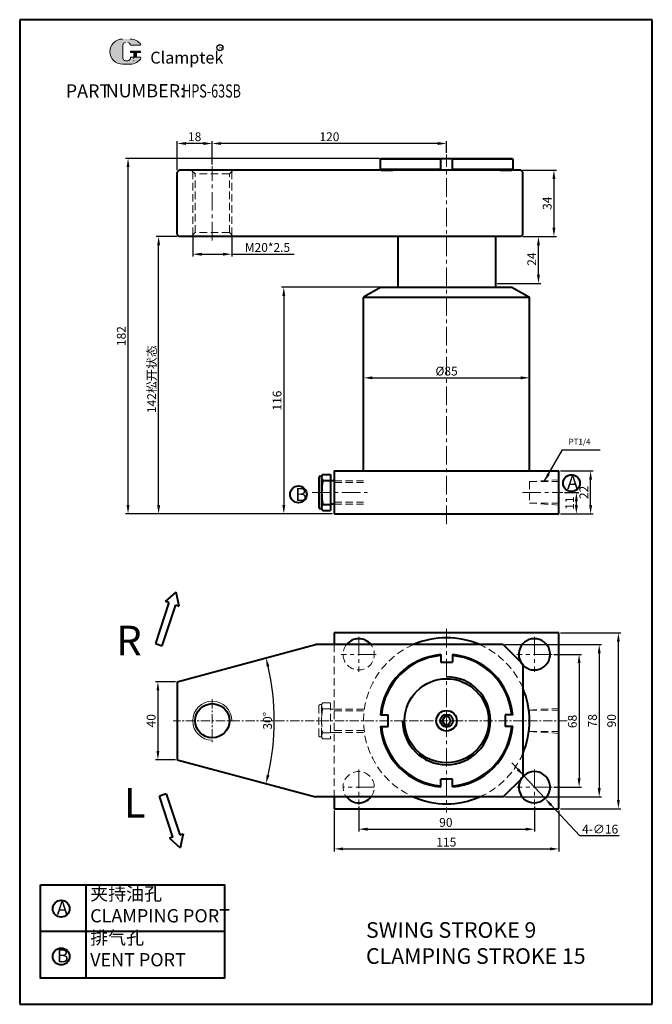
# Model space of a CAD drawing. Units: millimetres. Extents: x -881 to 572, y -1803 to -613.
# Drawn here: x -337 to -13, y -1117 to -613 of the extents above; entities that cross this region are included whole.
import ezdxf

# ---------------------------------------------------------------- set-up
doc = ezdxf.new("R2010")
doc.units = ezdxf.units.MM
doc.header["$LTSCALE"] = 0.3
doc.linetypes.add('CENTER', pattern=[50.8, 31.75, -6.35, 6.35, -6.35])
doc.linetypes.add('DASHED', pattern=[19.05, 12.7, -6.35])
doc.layers.get('0').update_dxf_attribs({"lineweight": 40})
doc.layers.add('1L', color=7, linetype='Continuous')
doc.layers.add('7L', color=3, linetype='Continuous')
for name, color, linetype, lineweight in [('5L', 1, 'Continuous', 13), ('CENTER LINE0.05', 1, 'CENTER', 5), ('CONTINUOUS0.05', 6, 'Continuous', 5), ('图层1', 7, 'Continuous', 40), ('图层3', 1, 'CENTER', 13), ('图层4', 2, 'DASHED', 13)]:
    doc.layers.add(name, color=color, linetype=linetype, lineweight=lineweight)
doc.styles.add('ROMANS', font='ROMANS', dxfattribs={"width": 0.7})
doc.dimstyles.new('ISO-25', dxfattribs={"dimtxt": 4.5, "dimasz": 4.5, "dimexe": 1.25, "dimexo": 0.9, "dimtad": 1, "dimtoh": 1, "dimdsep": 46, "dimtxsty": 'Standard', "dimcen": 0, "dimclrd": 1, "dimclre": 1, "dimclrt": 3, "dimadec": 3, "dimazin": 2, "dimtfac": 1, "dimtmove": 0, "dimatfit": 3, "dimfxl": 0, "dimarcsym": 0})
doc.dimstyles.new('ISO-25$2', dxfattribs={"dimtxt": 3, "dimasz": 3, "dimexe": 1.25, "dimexo": 0, "dimtad": 1, "dimtih": 1, "dimtoh": 1, "dimdsep": 46, "dimtxsty": 'Standard', "dimcen": 3, "dimadec": 0, "dimazin": 0, "dimtfac": 1, "dimtmove": 0, "dimatfit": 3, "dimfxl": 0, "dimarcsym": 0})

# ---------------------------------------------------------------- blocks, each defined once
blk = doc.blocks.new('*D5')
at = {"layer": 'Defpoints', "color": 0}
for p in [(-175.47, -1016.66), (-60.47, -1016.66), (-60.47, -1037.25)]:
    blk.add_point(p, dxfattribs=at)
at = {"layer": '图层1', "color": 1, "lineweight": -2}
for p, q in [((-175.47, -1017.56), (-175.47, -1038.5)), ((-60.47, -1017.56), (-60.47, -1038.5)), ((-170.97, -1037.25), (-64.97, -1037.25))]:
    blk.add_line(p, q, dxfattribs=at)
at = {"layer": '图层1', "color": 1}
for points in [[(-170.97, -1036.5), (-170.97, -1038), (-175.47, -1037.25)], [(-64.97, -1036.5), (-64.97, -1038), (-60.47, -1037.25)]]:
    blk.add_solid(points, dxfattribs=at)
at = {"layer": '图层1', "color": 3, "insert": (-118.1, -1034.37), "char_height": 4.5, "attachment_point": 5}
blk.add_mtext('115', dxfattribs=at)
blk = doc.blocks.new('*D6')
at = {"layer": 'Defpoints', "color": 0}
for p in [(-162.97, -1014.66), (-72.97, -1014.66), (-72.97, -1027.16)]:
    blk.add_point(p, dxfattribs=at)
at = {"layer": '图层1', "color": 1, "lineweight": -2}
for p, q in [((-162.97, -1015.56), (-162.97, -1028.41)), ((-72.97, -1015.56), (-72.97, -1028.41)), ((-158.47, -1027.16), (-77.47, -1027.16))]:
    blk.add_line(p, q, dxfattribs=at)
at = {"layer": '图层1', "color": 1}
for points in [[(-158.47, -1026.41), (-158.47, -1027.91), (-162.97, -1027.16)], [(-77.47, -1026.41), (-77.47, -1027.91), (-72.97, -1027.16)]]:
    blk.add_solid(points, dxfattribs=at)
at = {"layer": '图层1', "color": 3, "insert": (-118.34, -1024.28), "char_height": 4.5, "attachment_point": 5}
blk.add_mtext('90', dxfattribs=at)
blk = doc.blocks.new('*D7')
at = {"layer": 'Defpoints', "color": 0}
for p in [(-60.47, -926.66), (-29.98, -926.66), (-60.47, -1016.66)]:
    blk.add_point(p, dxfattribs=at)
at = {"layer": '图层1', "color": 1, "lineweight": -2}
for p, q in [((-59.57, -926.66), (-28.73, -926.66)), ((-29.98, -1012.16), (-29.98, -931.16)), ((-59.57, -1016.66), (-28.73, -1016.66))]:
    blk.add_line(p, q, dxfattribs=at)
at = {"layer": '图层1', "color": 1}
for points in [[(-30.73, -931.16), (-29.23, -931.16), (-29.98, -926.66)], [(-30.73, -1012.16), (-29.23, -1012.16), (-29.98, -1016.66)]]:
    blk.add_solid(points, dxfattribs=at)
at = {"layer": '图层1', "color": 3, "insert": (-32.86, -971.66), "char_height": 4.5, "attachment_point": 5, "rotation": 90}
blk.add_mtext('90', dxfattribs=at)
blk = doc.blocks.new('*D8')
at = {"layer": 'Defpoints', "color": 0}
for p in [(-63.97, -937.66), (-63.97, -1005.66), (-50.11, -1005.66)]:
    blk.add_point(p, dxfattribs=at)
at = {"layer": '图层1', "color": 1, "lineweight": -2}
for p, q in [((-63.07, -937.66), (-48.86, -937.66)), ((-50.11, -942.16), (-50.11, -1001.16)), ((-63.07, -1005.66), (-48.86, -1005.66))]:
    blk.add_line(p, q, dxfattribs=at)
at = {"layer": '图层1', "color": 1}
for points in [[(-50.86, -942.16), (-49.36, -942.16), (-50.11, -937.66)], [(-50.86, -1001.16), (-49.36, -1001.16), (-50.11, -1005.66)]]:
    blk.add_solid(points, dxfattribs=at)
at = {"layer": '图层1', "color": 3, "insert": (-52.98, -972.02), "char_height": 4.5, "attachment_point": 5, "rotation": 90}
blk.add_mtext('68', dxfattribs=at)
blk = doc.blocks.new('*D9')
at = {"layer": 'Defpoints', "color": 0}
for p in [(-78.43, -999.81), (-67.52, -1011.51)]:
    blk.add_point(p, dxfattribs=at)
at = {"layer": '图层1', "color": 1, "lineweight": -2}
for p, q in [((-81.5, -996.52), (-84.57, -993.23)), ((-78.43, -999.81), (-67.52, -1011.51)), ((-49.7, -1030.61), (-64.45, -1014.8)), ((-29.58, -1030.61), (-49.7, -1030.61))]:
    blk.add_line(p, q, dxfattribs=at)
at = {"layer": '图层1', "color": 1}
for points in [[(-80.95, -996.01), (-82.05, -997.03), (-78.43, -999.81)], [(-63.9, -1014.29), (-65, -1015.31), (-67.52, -1011.51)]]:
    blk.add_solid(points, dxfattribs=at)
at = {"layer": '图层1', "color": 3, "insert": (-39.33, -1027.73), "char_height": 4.5, "attachment_point": 5}
blk.add_mtext('4-∅16', dxfattribs=at)
blk = doc.blocks.new('*D10')
at = {"layer": 'Defpoints', "color": 0}
for p in [(-58.47, -854.77), (-51.51, -854.77), (-60.47, -865.77)]:
    blk.add_point(p, dxfattribs=at)
at = {"layer": '图层1', "color": 1, "lineweight": -2}
for p, q in [((-57.57, -854.77), (-50.26, -854.77)), ((-51.51, -861.27), (-51.51, -859.27)), ((-59.57, -865.77), (-50.26, -865.77))]:
    blk.add_line(p, q, dxfattribs=at)
at = {"layer": '图层1', "color": 1}
for points in [[(-52.26, -859.27), (-50.76, -859.27), (-51.51, -854.77)], [(-52.26, -861.27), (-50.76, -861.27), (-51.51, -865.77)]]:
    blk.add_solid(points, dxfattribs=at)
at = {"layer": '图层1', "color": 3, "insert": (-54.38, -860.27), "char_height": 4.5, "attachment_point": 5, "rotation": 90}
blk.add_mtext('11', dxfattribs=at)
blk = doc.blocks.new('*D11')
at = {"layer": 'Defpoints', "color": 0}
for p in [(-60.47, -843.77), (-44.21, -843.77), (-60.47, -865.77)]:
    blk.add_point(p, dxfattribs=at)
at = {"layer": '图层1', "color": 1, "lineweight": -2}
for p, q in [((-59.57, -843.77), (-42.96, -843.77)), ((-44.21, -861.27), (-44.21, -848.27)), ((-59.57, -865.77), (-42.96, -865.77))]:
    blk.add_line(p, q, dxfattribs=at)
at = {"layer": '图层1', "color": 1}
for points in [[(-44.96, -848.27), (-43.46, -848.27), (-44.21, -843.77)], [(-44.96, -861.27), (-43.46, -861.27), (-44.21, -865.77)]]:
    blk.add_solid(points, dxfattribs=at)
at = {"layer": '图层1', "color": 3, "insert": (-47.08, -854.77), "char_height": 4.5, "attachment_point": 5, "rotation": 90}
blk.add_mtext('22', dxfattribs=at)
blk = doc.blocks.new('*D12')
at = {"layer": 'Defpoints', "color": 0}
for p in [(-265.45, -723.77), (-254.97, -723.77), (-175.47, -865.77)]:
    blk.add_point(p, dxfattribs=at)
at = {"layer": '图层1', "color": 1, "lineweight": -2}
for p, q in [((-255.87, -723.77), (-266.7, -723.77)), ((-265.45, -861.27), (-265.45, -728.27)), ((-176.37, -865.77), (-266.7, -865.77))]:
    blk.add_line(p, q, dxfattribs=at)
at = {"layer": '图层1', "color": 1}
for points in [[(-266.2, -728.27), (-264.7, -728.27), (-265.45, -723.77)], [(-266.2, -861.27), (-264.7, -861.27), (-265.45, -865.77)]]:
    blk.add_solid(points, dxfattribs=at)
at = {"layer": '图层1', "color": 3, "insert": (-269.02, -796.8), "char_height": 4.5, "attachment_point": 5, "rotation": 90}
blk.add_mtext('142{\\fSimSun|b0|i0|c134|p54;松开状态}', dxfattribs=at)
blk = doc.blocks.new('*D13')
at = {"layer": 'Defpoints', "color": 0}
for p in [(-281.11, -683.77), (-151.47, -683.77), (-175.47, -865.77)]:
    blk.add_point(p, dxfattribs=at)
at = {"layer": '图层1', "color": 1, "lineweight": -2}
for p, q in [((-152.37, -683.77), (-282.36, -683.77)), ((-281.11, -861.27), (-281.11, -688.27)), ((-176.37, -865.77), (-282.36, -865.77))]:
    blk.add_line(p, q, dxfattribs=at)
at = {"layer": '图层1', "color": 1}
for points in [[(-281.86, -688.27), (-280.36, -688.27), (-281.11, -683.77)], [(-281.86, -861.27), (-280.36, -861.27), (-281.11, -865.77)]]:
    blk.add_solid(points, dxfattribs=at)
at = {"layer": '图层1', "color": 3, "insert": (-283.98, -774.77), "char_height": 4.5, "attachment_point": 5, "rotation": 90}
blk.add_mtext('182', dxfattribs=at)
blk = doc.blocks.new('*D14')
at = {"layer": 'Defpoints', "color": 0}
for p in [(-237.97, -676.17), (-117.97, -681.77), (-237.97, -687.77)]:
    blk.add_point(p, dxfattribs=at)
at = {"layer": '图层1', "color": 1, "lineweight": -2}
for p, q in [((-237.97, -686.87), (-237.97, -674.92)), ((-117.97, -680.87), (-117.97, -674.92)), ((-122.47, -676.17), (-233.47, -676.17))]:
    blk.add_line(p, q, dxfattribs=at)
at = {"layer": '图层1', "color": 1}
for points in [[(-233.47, -675.42), (-233.47, -676.92), (-237.97, -676.17)], [(-122.47, -675.42), (-122.47, -676.92), (-117.97, -676.17)]]:
    blk.add_solid(points, dxfattribs=at)
at = {"layer": '图层1', "color": 3, "insert": (-177.97, -673.29), "char_height": 4.5, "attachment_point": 5}
blk.add_mtext('120', dxfattribs=at)
blk = doc.blocks.new('*D15')
at = {"layer": 'Defpoints', "color": 0}
for p in [(-255.97, -676.17), (-237.97, -687.77), (-255.97, -690.77)]:
    blk.add_point(p, dxfattribs=at)
at = {"layer": '图层1', "color": 1, "lineweight": -2}
for p, q in [((-255.97, -689.87), (-255.97, -674.92)), ((-237.97, -686.87), (-237.97, -674.92)), ((-242.47, -676.17), (-251.47, -676.17))]:
    blk.add_line(p, q, dxfattribs=at)
at = {"layer": '图层1', "color": 1}
for points in [[(-251.47, -675.42), (-251.47, -676.92), (-255.97, -676.17)], [(-242.47, -675.42), (-242.47, -676.92), (-237.97, -676.17)]]:
    blk.add_solid(points, dxfattribs=at)
at = {"layer": '图层1', "color": 3, "insert": (-246.97, -673.29), "char_height": 4.5, "attachment_point": 5}
blk.add_mtext('18', dxfattribs=at)
blk = doc.blocks.new('*D16')
at = {"layer": 'Defpoints', "color": 0}
for p in [(-247.97, -723.02), (-227.97, -723.02), (-227.97, -732.85)]:
    blk.add_point(p, dxfattribs=at)
at = {"layer": '图层1', "color": 1, "lineweight": -2}
for p, q in [((-247.97, -723.92), (-247.97, -734.1)), ((-227.97, -723.92), (-227.97, -734.1)), ((-243.47, -732.85), (-232.47, -732.85)), ((-227.97, -732.85), (-195.95, -732.85))]:
    blk.add_line(p, q, dxfattribs=at)
at = {"layer": '图层1', "color": 1}
for points in [[(-243.47, -732.1), (-243.47, -733.6), (-247.97, -732.85)], [(-232.47, -732.1), (-232.47, -733.6), (-227.97, -732.85)]]:
    blk.add_solid(points, dxfattribs=at)
at = {"layer": '图层1', "color": 3, "insert": (-209.7, -729.98), "char_height": 4.5, "attachment_point": 5}
blk.add_mtext('M20*2.5', dxfattribs=at)
blk = doc.blocks.new('*D18')
at = {"layer": 'Defpoints', "color": 0}
for p in [(-79.97, -723.77), (-70.91, -723.77), (-92.97, -747.77)]:
    blk.add_point(p, dxfattribs=at)
at = {"layer": '图层1', "color": 1, "lineweight": -2}
for p, q in [((-79.07, -723.77), (-69.66, -723.77)), ((-70.91, -743.27), (-70.91, -728.27)), ((-92.07, -747.77), (-69.66, -747.77))]:
    blk.add_line(p, q, dxfattribs=at)
at = {"layer": '图层1', "color": 1}
for points in [[(-71.66, -728.27), (-70.16, -728.27), (-70.91, -723.77)], [(-71.66, -743.27), (-70.16, -743.27), (-70.91, -747.77)]]:
    blk.add_solid(points, dxfattribs=at)
at = {"layer": '图层1', "color": 3, "insert": (-73.78, -735.37), "char_height": 4.5, "attachment_point": 5, "rotation": 90}
blk.add_mtext('24', dxfattribs=at)
blk = doc.blocks.new('*D95')
at = {"layer": 'Defpoints', "color": 0}
for p in [(-79.97, -689.77), (-79.97, -723.77), (-63, -723.77)]:
    blk.add_point(p, dxfattribs=at)
at = {"layer": '图层1', "color": 1, "lineweight": -2}
for p, q in [((-79.07, -689.77), (-61.75, -689.77)), ((-63, -694.27), (-63, -719.27)), ((-79.07, -723.77), (-61.75, -723.77))]:
    blk.add_line(p, q, dxfattribs=at)
at = {"layer": '图层1', "color": 1}
for points in [[(-63.75, -694.27), (-62.25, -694.27), (-63, -689.77)], [(-63.75, -719.27), (-62.25, -719.27), (-63, -723.77)]]:
    blk.add_solid(points, dxfattribs=at)
at = {"layer": '图层1', "color": 3, "insert": (-65.87, -706.77), "char_height": 4.5, "attachment_point": 5, "rotation": 90}
blk.add_mtext('34', dxfattribs=at)
blk = doc.blocks.new('*D96')
at = {"layer": 'Defpoints', "color": 0}
for p in [(-75.47, -796.13), (-160.47, -799.27), (-75.47, -799.27)]:
    blk.add_point(p, dxfattribs=at)
at = {"layer": '图层1', "color": 1, "lineweight": -2}
for p, q in [((-160.47, -798.37), (-160.47, -794.88)), ((-155.97, -796.13), (-79.97, -796.13)), ((-75.47, -798.37), (-75.47, -794.88))]:
    blk.add_line(p, q, dxfattribs=at)
at = {"layer": '图层1', "color": 1}
for points in [[(-155.97, -795.38), (-155.97, -796.88), (-160.47, -796.13)], [(-79.97, -795.38), (-79.97, -796.88), (-75.47, -796.13)]]:
    blk.add_solid(points, dxfattribs=at)
at = {"layer": '图层1', "color": 3, "insert": (-117.97, -793.26), "char_height": 4.5, "attachment_point": 5}
blk.add_mtext('%%c85', dxfattribs=at)
blk = doc.blocks.new('*D97')
at = {"layer": 'Defpoints', "color": 0}
for p in [(-151.47, -749.77), (-201.34, -865.77), (-175.47, -865.77)]:
    blk.add_point(p, dxfattribs=at)
at = {"layer": '图层1', "color": 1, "lineweight": -2}
for p, q in [((-152.37, -749.77), (-202.59, -749.77)), ((-201.34, -754.27), (-201.34, -861.27)), ((-176.37, -865.77), (-202.59, -865.77))]:
    blk.add_line(p, q, dxfattribs=at)
at = {"layer": '图层1', "color": 1}
for points in [[(-202.09, -754.27), (-200.59, -754.27), (-201.34, -749.77)], [(-202.09, -861.27), (-200.59, -861.27), (-201.34, -865.77)]]:
    blk.add_solid(points, dxfattribs=at)
at = {"layer": '图层1', "color": 3, "insert": (-204.21, -807.77), "char_height": 4.5, "attachment_point": 5, "rotation": 90}
blk.add_mtext('116', dxfattribs=at)
blk = doc.blocks.new('*D100')
at = {"layer": 'Defpoints', "color": 0}
for p in [(-255.97, -951.66), (-265.81, -991.66), (-255.97, -991.66)]:
    blk.add_point(p, dxfattribs=at)
at = {"layer": '图层1', "color": 1, "lineweight": -2}
for p, q in [((-256.87, -951.66), (-267.06, -951.66)), ((-265.81, -956.16), (-265.81, -987.16)), ((-256.87, -991.66), (-267.06, -991.66))]:
    blk.add_line(p, q, dxfattribs=at)
at = {"layer": '图层1', "color": 1}
for points in [[(-266.56, -956.16), (-265.06, -956.16), (-265.81, -951.66)], [(-266.56, -987.16), (-265.06, -987.16), (-265.81, -991.66)]]:
    blk.add_solid(points, dxfattribs=at)
at = {"layer": '图层1', "color": 3, "insert": (-268.69, -971.66), "char_height": 4.5, "attachment_point": 5, "rotation": 90}
blk.add_mtext('40', dxfattribs=at)
blk = doc.blocks.new('*D101')
at = {"layer": 'Defpoints', "color": 0}
for p in [(-185.07, -932.66), (-255.97, -951.66), (-206.72, -982.5), (-255.97, -991.66), (-185.07, -1010.66)]:
    blk.add_point(p, dxfattribs=at)
at = {"layer": '图层1', "color": 1, "lineweight": -2}
blk.add_arc((-330.62, -971.66), 124.37, 347.0732, 12.9268, dxfattribs=at)
at = {"layer": '图层1', "color": 1}
for points in [[(-210.12, -944.02), (-208.67, -943.66), (-210.48, -939.47)], [(-208.67, -999.66), (-210.12, -999.3), (-210.48, -1003.85)]]:
    blk.add_solid(points, dxfattribs=at)
at = {"layer": '图层1', "color": 3, "insert": (-209.12, -971.66), "char_height": 4.5, "attachment_point": 5, "rotation": 90}
blk.add_mtext('30°', dxfattribs=at)
blk = doc.blocks.new('*D102')
at = {"layer": 'Defpoints', "color": 0}
for p in [(-88.97, -932.66), (-88.97, -1010.66), (-39.8, -1010.66)]:
    blk.add_point(p, dxfattribs=at)
at = {"layer": '图层1', "color": 1, "lineweight": -2}
for p, q in [((-88.07, -932.66), (-38.55, -932.66)), ((-39.8, -937.16), (-39.8, -1006.16)), ((-88.07, -1010.66), (-38.55, -1010.66))]:
    blk.add_line(p, q, dxfattribs=at)
at = {"layer": '图层1', "color": 1}
for points in [[(-40.55, -937.16), (-39.05, -937.16), (-39.8, -932.66)], [(-40.55, -1006.16), (-39.05, -1006.16), (-39.8, -1010.66)]]:
    blk.add_solid(points, dxfattribs=at)
at = {"layer": '图层1', "color": 3, "insert": (-42.68, -971.66), "char_height": 4.5, "attachment_point": 5, "rotation": 90}
blk.add_mtext('78', dxfattribs=at)

msp = doc.modelspace()

# ---------------------------------------------------------------- hatches: boundary and pattern name
at = {"layer": '5L', "linetype": 'Continuous', "ltscale": 0.5}
h = msp.add_hatch(color=256, dxfattribs=at)
edge = h.paths.add_edge_path()
edge.add_arc((-282.45, -625.803), 1.335, 90, 180, ccw=False)
edge.add_line((-282.45, -624.468), (-281.248, -624.468))
edge.add_arc((-281.248, -625.803), 1.335, 0, 90, ccw=False)
edge.add_line((-279.913, -625.803), (-274.803, -625.803))
edge.add_arc((-274.803, -625.581), 0.223, 270, 394.84419)
edge.add_arc((-279.916, -629.141), 6.453, 34.84419, 90.7201)
edge.add_line((-279.997, -622.688), (-284.012, -622.688))
edge.add_arc((-283.93, -629.141), 6.453, 90.7201, 270)
edge.add_line((-283.93, -635.594), (-280.21, -635.594))
edge.add_ellipse((-280.21, -629.141), major_axis=(16.912, 0), ratio=0.3815789, start_angle=270, end_angle=270.7201)
edge.add_arc((-279.916, -629.141), 6.453, 269.2799, 330.00001)
edge.add_arc((-274.521, -632.256), 0.223, 330.00016, 450)
edge.add_line((-274.521, -632.034), (-279.913, -632.034))
edge.add_line((-279.913, -632.034), (-279.913, -632.479))
edge.add_arc((-281.248, -632.479), 1.335, -90, 0, ccw=False)
edge.add_line((-281.248, -633.814), (-282.45, -633.814))
edge.add_arc((-282.45, -632.479), 1.335, 180, 270, ccw=False)
edge.add_line((-283.785, -632.479), (-283.785, -625.803))
at = {"layer": '5L', "ltscale": 0.5}
for points in [[(-274.58, -628.918), (-279.913, -628.918), (-279.913, -629.586), (-274.58, -629.586)], [(-274.58, -628.918), (-279.913, -628.918), (-279.913, -629.586), (-274.58, -629.586)], [(-276.757, -629.586), (-278.092, -629.586), (-278.092, -632.034), (-276.757, -632.034)], [(-276.757, -629.586), (-278.092, -629.586), (-278.092, -632.034), (-276.757, -632.034)]]:
    msp.add_hatch(color=256, dxfattribs=at).paths.add_polyline_path(points)

# ---------------------------------------------------------------- linework, layer by layer
for p, q in [((-151.974, -684.273), (-151.474, -683.773)), ((-151.974, -684.273), (-151.974, -689.273)), ((-151.474, -683.773), (-84.474, -683.773)), ((-120.974, -689.773), (-120.974, -683.773)), ((-114.974, -689.773), (-114.974, -683.773)), ((-84.474, -683.773), (-83.974, -684.273)), ((-83.974, -684.273), (-83.974, -689.273)), ((-254.974, -689.773), (-255.974, -690.773)), ((-79.974, -689.773), (-254.974, -689.773)), ((-151.474, -689.773), (-151.974, -689.273)), ((-151.474, -689.773), (-145.474, -689.773)), ((-90.474, -689.773), (-84.474, -689.773)), ((-83.974, -689.273), (-84.474, -689.773)), ((-78.974, -690.773), (-79.974, -689.773)), ((-255.974, -722.773), (-255.974, -690.773)), ((-78.974, -722.773), (-78.974, -690.773)), ((-78.974, -722.773), (-78.974, -690.773)), ((-255.974, -722.773), (-254.974, -723.773)), ((-79.974, -723.773), (-254.974, -723.773)), ((-142.974, -723.778), (-142.974, -749.773)), ((-92.974, -723.778), (-92.974, -749.773)), ((-78.974, -722.773), (-79.974, -723.773)), ((-182.724, -846.52), (-181.908, -846.52)), ((-181.374, -845.523), (-177.474, -845.523)), ((-183.474, -847.267), (-183.474, -862.278)), ((-181.374, -848.61), (-177.474, -848.61)), ((-181.374, -860.936), (-177.474, -860.936)), ((-182.724, -863.026), (-181.974, -863.026)), ((-181.374, -864.023), (-177.474, -864.023)), ((-255.974, -951.66), (-185.066, -932.66)), ((-88.974, -932.66), (-185.066, -932.66)), ((-88.974, -932.66), (-78.974, -942.66)), ((-78.974, -942.66), (-78.974, -1000.66)), ((-255.974, -951.66), (-255.974, -991.66)), ((-255.974, -991.66), (-185.066, -1010.66)), ((-88.974, -1010.66), (-78.974, -1000.66)), ((-88.974, -1010.66), (-185.066, -1010.66))]:
    msp.add_line(p, q)
at = {"color": 6}
for p, q in [((-261.902, -910.651), (-256.458, -905.788)), ((-254.968, -912.934), (-256.458, -905.788)), ((-260.206, -911.21), (-267.108, -932.17)), ((-260.206, -911.21), (-261.902, -910.651)), ((-263.566, -933.337), (-256.664, -912.376)), ((-256.664, -912.376), (-254.968, -912.934)), ((-267.108, -932.17), (-263.566, -933.337)), ((-261.534, -1009.098), (-265.076, -1010.264)), ((-258.174, -1031.225), (-265.076, -1010.264)), ((-261.534, -1009.098), (-254.632, -1030.058)), ((-258.174, -1031.225), (-259.87, -1031.783)), ((-259.87, -1031.783), (-254.426, -1036.646)), ((-254.632, -1030.058), (-252.936, -1029.5)), ((-252.936, -1029.5), (-254.426, -1036.646))]:
    msp.add_line(p, q, dxfattribs=at)
msp.add_circle((-237.974, -971.66), 8.75)
for centre, radius, start, end in [((-182.724, -847.27), 0.75, 90, 180.21993), ((-179.689, -847.066), 2.285, 137.51634, 222.48366), ((-150.476, -854.773), 31.507, 168.71988, 191.28012), ((-179.689, -862.479), 2.285, 137.51634, 222.48366), ((-182.724, -862.276), 0.75, 179.78007, 270)]:
    msp.add_arc(centre, radius, start, end)
at = {"layer": '5L', "ltscale": 0.5}
for p, q in [((-283.785, -625.803), (-283.785, -632.479)), ((-283.785, -625.803), (-283.785, -632.479)), ((-274.803, -625.803), (-279.913, -625.803)), ((-274.803, -625.803), (-279.913, -625.803)), ((-279.913, -628.918), (-274.58, -628.918)), ((-279.913, -628.918), (-274.58, -628.918)), ((-274.58, -629.586), (-279.913, -629.586)), ((-274.58, -629.586), (-279.913, -629.586)), ((-278.092, -629.586), (-278.092, -632.034)), ((-278.092, -629.586), (-278.092, -632.034)), ((-276.757, -629.586), (-276.757, -632.034)), ((-276.757, -629.586), (-276.757, -632.034)), ((-281.559, -633.814), (-282.45, -633.814)), ((-281.559, -633.814), (-282.45, -633.814))]:
    msp.add_line(p, q, dxfattribs=at)
at = {"layer": '5L', "lineweight": 0, "ltscale": 0.5}
for p, q in [((-283.785, -632.479), (-283.785, -625.803)), ((-283.785, -632.479), (-283.785, -625.803)), ((-279.913, -625.803), (-274.803, -625.803)), ((-279.913, -625.803), (-274.803, -625.803)), ((-279.913, -625.803), (-274.803, -625.803)), ((-279.913, -625.803), (-274.803, -625.803)), ((-279.913, -628.918), (-279.913, -629.586)), ((-279.913, -628.918), (-279.913, -629.586)), ((-276.757, -629.586), (-278.092, -629.586)), ((-278.092, -629.586), (-278.092, -632.034)), ((-278.092, -629.586), (-278.092, -632.034)), ((-276.757, -629.586), (-278.092, -629.586)), ((-276.757, -632.034), (-276.757, -629.586)), ((-276.757, -632.034), (-276.757, -629.586)), ((-281.248, -633.814), (-282.45, -633.814)), ((-281.248, -633.814), (-282.45, -633.814)), ((-281.248, -633.814), (-282.45, -633.814)), ((-281.248, -633.814), (-282.45, -633.814))]:
    msp.add_line(p, q, dxfattribs=at)
at = {"layer": '5L', "color": 1, "ltscale": 0.5}
for p, q in [((-274.521, -632.034), (-279.913, -632.034)), ((-274.521, -632.034), (-279.913, -632.034)), ((-278.325, -632.256), (-278.325, -632.59)), ((-278.325, -632.256), (-278.325, -632.59))]:
    msp.add_line(p, q, dxfattribs=at)
at = {"layer": '5L', "color": 1, "lineweight": 0, "ltscale": 0.5}
for p, q in [((-274.521, -632.034), (-279.913, -632.034)), ((-274.521, -632.034), (-279.913, -632.034)), ((-274.521, -632.034), (-279.913, -632.034)), ((-274.521, -632.034), (-279.913, -632.034)), ((-279.913, -632.034), (-279.913, -632.479)), ((-279.913, -632.034), (-279.913, -632.479)), ((-279.913, -632.034), (-279.913, -632.479)), ((-279.913, -632.034), (-279.913, -632.479)), ((-278.092, -632.034), (-276.757, -632.034)), ((-278.092, -632.034), (-276.757, -632.034))]:
    msp.add_line(p, q, dxfattribs=at)
at = {"layer": '5L', "ltscale": 0.2}
msp.add_line((-283.93, -635.594), (-279.916, -635.594), dxfattribs=at)
at = {"layer": '5L', "ltscale": 0.5}
for centre, radius, start, end in [((-283.93, -629.141), 6.453, 90.7201, 270), ((-283.93, -629.141), 6.453, 90.7201, 270), ((-282.45, -625.803), 1.335, 90, 180), ((-282.45, -625.803), 1.335, 90, 180), ((-279.916, -629.141), 6.453, 34.84419, 90.7201), ((-282.45, -632.479), 1.335, 180, 270), ((-282.45, -632.479), 1.335, 180, 270)]:
    msp.add_arc(centre, radius, start, end, dxfattribs=at)
at = {"layer": '5L', "lineweight": 0, "ltscale": 0.5}
for centre, radius, start, end in [((-283.93, -629.141), 6.453, 90.7201, 270), ((-283.93, -629.141), 6.453, 90.7201, 270), ((-283.93, -629.141), 6.453, 90.7201, 270), ((-283.93, -629.141), 6.453, 90.7201, 270), ((-282.45, -625.803), 1.335, 90, 180), ((-282.45, -625.803), 1.335, 90, 180), ((-281.248, -625.803), 1.335, 0, 90), ((-281.248, -625.803), 1.335, 360, 90), ((-281.248, -625.803), 1.335, 360, 90), ((-281.248, -625.803), 1.335, 0, 90), ((-282.45, -632.479), 1.335, 180, 270), ((-282.45, -632.479), 1.335, 180, 270), ((-281.248, -632.479), 1.335, 270, 0), ((-281.248, -632.479), 1.335, 270, 0), ((-281.248, -632.479), 1.335, 270, 0), ((-281.248, -632.479), 1.335, 270, 0)]:
    msp.add_arc(centre, radius, start, end, dxfattribs=at)
at = {"layer": '5L', "color": 1, "ltscale": 0.5}
for centre, radius, start, end in [((-279.916, -629.141), 6.453, 269.2799, 330), ((-279.916, -629.141), 6.453, 269.2799, 330), ((-278.295, -633.925), 0.111, 330, 90), ((-278.295, -633.925), 0.111, 330, 90)]:
    msp.add_arc(centre, radius, start, end, dxfattribs=at)
at = {"layer": '5L', "color": 1, "lineweight": 0, "ltscale": 0.5}
for centre, radius, start, end in [((-279.916, -629.141), 6.453, 269.2799, 330.00001), ((-279.916, -629.141), 6.453, 269.2799, 330.00001), ((-278.295, -633.925), 0.111, 330.00016, 90), ((-278.295, -633.925), 0.111, 330.00016, 90), ((-278.295, -633.925), 0.111, 330.00016, 90), ((-278.295, -633.925), 0.111, 330.00016, 90)]:
    msp.add_arc(centre, radius, start, end, dxfattribs=at)
at = {"layer": '7L', "color": 1}
msp.add_circle((-234.055, -627.114), 1.554, dxfattribs=at)
at = {"layer": 'CENTER LINE0.05', "color": 1, "ltscale": 0.5}
for p, q in [((-237.974, -960.66), (-237.974, -983.341)), ((-56.168, -971.66), (-257.974, -971.66))]:
    msp.add_line(p, q, dxfattribs=at)
at = {"layer": 'CONTINUOUS0.05'}
msp.add_arc((-237.974, -971.66), 10, 0, 270, dxfattribs=at)
at = {"layer": '图层1'}
for p, q in [((-12.605, -612.801), (-336.605, -612.801)), ((-336.605, -612.801), (-336.605, -1116.801)), ((-12.605, -1116.801), (-12.605, -612.801)), ((-120.974, -684.273), (-151.974, -684.273)), ((-83.974, -684.273), (-114.974, -684.273)), ((-151.974, -689.273), (-120.974, -689.273)), ((-114.974, -689.273), (-83.974, -689.273)), ((-92.974, -723.778), (-142.974, -723.778)), ((-151.474, -749.773), (-160.474, -754.773)), ((-151.474, -749.773), (-84.474, -749.773)), ((-84.474, -749.773), (-75.474, -754.773)), ((-160.474, -843.773), (-160.474, -754.773)), ((-160.474, -754.773), (-75.474, -754.773)), ((-75.474, -843.773), (-75.474, -754.773)), ((-177.474, -845.523), (-177.474, -864.023)), ((-175.474, -843.773), (-175.474, -865.773)), ((-175.474, -843.773), (-60.474, -843.773)), ((-60.474, -865.773), (-60.474, -843.773)), ((-181.974, -847.066), (-181.974, -862.479)), ((-175.474, -848.773), (-177.474, -848.773)), ((-175.474, -860.773), (-177.474, -860.773)), ((-175.474, -865.773), (-60.474, -865.773)), ((-60.474, -926.66), (-175.474, -926.66)), ((-175.474, -926.66), (-175.474, -932.66)), ((-60.474, -1016.66), (-60.474, -926.66)), ((-120.974, -937.792), (-120.974, -941.679)), ((-120.974, -941.679), (-114.974, -941.679)), ((-114.974, -937.792), (-114.974, -941.679)), ((-151.842, -968.66), (-147.955, -968.66)), ((-147.955, -974.66), (-147.955, -968.66)), ((-87.994, -968.66), (-87.994, -974.66)), ((-84.107, -968.66), (-87.994, -968.66)), ((-151.842, -974.66), (-147.955, -974.66)), ((-84.107, -974.66), (-87.994, -974.66)), ((-120.974, -1005.527), (-120.974, -1001.64)), ((-114.974, -1001.64), (-120.974, -1001.64)), ((-114.974, -1005.527), (-114.974, -1001.64)), ((-175.474, -1010.66), (-175.474, -1016.66)), ((-175.474, -1016.66), (-60.474, -1016.66)), ((-336.605, -1116.801), (-12.605, -1116.801))]:
    msp.add_line(p, q, dxfattribs=at)
at = {"layer": '图层1', "color": 6}
for p, q in [((-302.721, -1055.727), (-302.721, -1103.34)), ((-231.74, -1079.533), (-325.92, -1079.533))]:
    msp.add_line(p, q, dxfattribs=at)
at = {"layer": '图层1'}
msp.add_lwpolyline([(-115.724, -971.66), (-116.849, -969.711), (-119.099, -969.711), (-120.224, -971.66), (-119.099, -973.608), (-116.849, -973.608)], close=True, dxfattribs=at)
at = {"layer": '图层1', "color": 6}
msp.add_lwpolyline([(-325.92, -1055.727), (-231.74, -1055.727), (-231.74, -1103.34), (-325.92, -1103.34)], close=True, dxfattribs=at)
for centre in [(-53.991, -850.043), (-193.861, -855.772), (-315.349, -1067.86), (-315.349, -1092.351)]:
    msp.add_circle(centre, 4.291, dxfattribs=at)
at = {"layer": '图层1'}
for radius in [21.5, 5.25, 3.25]:
    msp.add_circle((-117.974, -971.66), radius, dxfattribs=at)
for centre, radius, start, end in [((-162.974, -937.66), 8, 38.68219, 141.31781), ((-117.974, -971.66), 42.5, 66.58449, 113.41551), ((-72.974, -937.66), 8, 221.40962, 167.02776), ((-72.974, -937.66), 8, 167.02776, 221.40962), ((-117.974, -971.66), 34, 95.06209, 174.93791), ((-117.974, -971.66), 33.5, 95.13785, 174.86215), ((-117.974, -971.66), 34, 5.06209, 84.93791), ((-117.974, -971.66), 33.5, 5.13785, 84.86215), ((-117.974, -971.66), 42.5, 336.58449, 23.41551), ((-117.974, -971.66), 34, 185.06209, 264.93791), ((-117.974, -971.66), 33.5, 185.13785, 264.86215), ((-117.974, -971.66), 33.5, 275.13785, 354.86215), ((-117.974, -971.66), 34, 275.06209, 354.93791), ((-72.974, -1005.66), 8, 192.97224, 138.59038), ((-72.974, -1005.66), 8, 138.59038, 192.97224), ((-162.974, -1005.66), 8, 218.68219, 321.31781), ((-117.974, -971.66), 42.5, 246.58449, 293.41551)]:
    msp.add_arc(centre, radius, start, end, dxfattribs=at)
at = {"layer": '图层1', "color": 6}
msp.add_arc((-117.974, -971.66), 22.5, 180, 90, dxfattribs=at)
at = {"layer": '图层3'}
for p, q in [((-117.974, -871.031), (-117.974, -681.773)), ((-237.974, -725.773), (-237.974, -687.773)), ((-186.778, -854.773), (-158.474, -854.773)), ((-79.166, -854.773), (-58.474, -854.773)), ((-117.974, -924.66), (-117.974, -1018.66)), ((-162.974, -928.66), (-162.974, -946.66)), ((-72.974, -928.66), (-72.974, -946.66)), ((-153.974, -937.66), (-171.974, -937.66)), ((-63.974, -937.66), (-81.974, -937.66)), ((-162.974, -996.66), (-162.974, -1014.66)), ((-72.974, -996.66), (-72.974, -1014.66)), ((-154.974, -1005.66), (-170.974, -1005.66)), ((-63.974, -1005.66), (-81.974, -1005.66))]:
    msp.add_line(p, q, dxfattribs=at)
at = {"layer": '图层4'}
for p, q in [((-248.724, -689.773), (-246.724, -691.773)), ((-227.224, -689.773), (-229.224, -691.773)), ((-247.974, -723.023), (-247.974, -690.523)), ((-246.724, -721.773), (-246.724, -691.773)), ((-229.224, -691.773), (-246.724, -691.773)), ((-229.224, -721.773), (-229.224, -691.773)), ((-227.974, -723.023), (-227.974, -690.523)), ((-246.724, -721.773), (-248.724, -723.773)), ((-229.224, -721.773), (-246.724, -721.773)), ((-229.224, -721.773), (-227.224, -723.773)), ((-175.474, -848.773), (-160.474, -848.773)), ((-175.474, -849.773), (-160.474, -849.773)), ((-75.474, -849.273), (-60.474, -848.273)), ((-75.474, -849.273), (-60.474, -849.273)), ((-75.474, -849.273), (-75.474, -860.273)), ((-175.474, -859.773), (-160.474, -859.773)), ((-175.474, -860.773), (-160.474, -860.773)), ((-75.474, -860.273), (-60.474, -860.273)), ((-75.474, -860.273), (-60.474, -861.273)), ((-175.474, -932.66), (-175.474, -1010.66)), ((-181.374, -962.41), (-177.474, -962.41)), ((-177.474, -962.41), (-177.474, -980.91)), ((-183.474, -964.154), (-183.474, -979.165)), ((-182.724, -963.407), (-181.908, -963.407)), ((-181.974, -963.953), (-181.974, -979.366)), ((-181.374, -965.497), (-177.474, -965.497)), ((-175.474, -965.66), (-177.474, -965.66)), ((-175.474, -965.66), (-160.474, -965.66)), ((-175.474, -966.66), (-160.474, -966.66)), ((-75.474, -966.16), (-60.474, -965.16)), ((-75.474, -966.16), (-75.474, -977.16)), ((-75.474, -966.16), (-60.474, -966.16)), ((-175.474, -977.66), (-177.474, -977.66)), ((-175.474, -976.66), (-160.474, -976.66)), ((-175.474, -977.66), (-160.474, -977.66)), ((-75.474, -977.16), (-60.474, -978.16)), ((-75.474, -977.16), (-60.474, -977.16)), ((-182.724, -979.912), (-181.974, -979.912)), ((-181.374, -977.822), (-177.474, -977.822)), ((-181.374, -980.91), (-177.474, -980.91))]:
    msp.add_line(p, q, dxfattribs=at)
for centre, radius, start, end in [((-162.974, -937.66), 8, 141.31781, 38.68219), ((-117.974, -971.66), 42.5, 113.41551, 246.58449), ((-117.974, -971.66), 42.5, 23.41551, 66.58449), ((-179.689, -963.953), 2.285, 137.51634, 222.48366), ((-182.724, -964.157), 0.75, 90, 180.21993), ((-150.476, -971.66), 31.507, 168.71988, 191.28012), ((-182.724, -979.162), 0.75, 179.78007, 270), ((-179.689, -979.366), 2.285, 137.51634, 222.48366), ((-117.974, -971.66), 42.5, 293.41551, 336.58449), ((-162.974, -1005.66), 8, 321.31781, 218.68219)]:
    msp.add_arc(centre, radius, start, end, dxfattribs=at)

# ---------------------------------------------------------------- texts
at = {"char_height": 6.75, "attachment_point": 1, "style": 'ROMANS'}
for s, insert, width in [('PART', (-313.021, -645.905), 20.4795), ('NUMBER:', (-292.542, -645.797), 32.6025)]:
    msp.add_mtext(s, dxfattribs=dict(at, insert=insert, width=width))
at = {"color": 6, "char_height": 15.12, "width": 37.41552, "attachment_point": 3, "style": 'ROMANS'}
for s, insert in [('R', (-274.118, -922.997)), ('L', (-272.086, -1006.069))]:
    msp.add_mtext(s, dxfattribs=dict(at, insert=insert))
at = {"layer": '1L', "style": 'ROMANS', "width": 0.7}
msp.add_text('HPS-63SB', height=6.75, dxfattribs=at).set_placement((-253.392, -652.655))
at = {"layer": '7L', "color": 240, "insert": (-269.735, -629.178), "char_height": 6.075, "width": 52.30373, "attachment_point": 1}
msp.add_mtext('{\\fTimes New Roman|b1|i1|c0|p18;\\C1;Clamptek}', dxfattribs=at)
at = {"layer": '7L', "insert": (-234.591, -625.823), "char_height": 2.48832, "width": 2.67147, "attachment_point": 1}
msp.add_mtext('{\\fKaiTi_GB2312|b0|i0|c134|p49;\\C1;R}', dxfattribs=at)
at = {"layer": '图层1', "insert": (-55.481, -827.342), "char_height": 3, "width": 25.73449, "attachment_point": 1}
msp.add_mtext('{\\C3;PT1/4}', dxfattribs=at)
at = {"layer": '图层1', "color": 6, "attachment_point": 1}
for s, insert, char_height, width in [('A', (-56.242, -846.294), 6.75, 30.21262), ('B', (-195.533, -852.478), 6.75, 30.21262), ('{\\fSimSun|b0|i0|c134|p2;夹持油孔\\PCLAMPING PORT\\P排气孔\\PVENT PORT}', (-300.502, -1056.847), 6.75, 470.81057), ('A', (-317.601, -1064.112), 6.75, 30.21262), ('{\\fSimSun|b0|i0|c134|p2;SWING STROKE 9\\PCLAMPING STROKE 15}', (-159.227, -1074.758), 8, 470.81057), ('B', (-317.601, -1088.602), 6.75, 30.21262)]:
    msp.add_mtext(s, dxfattribs=dict(at, insert=insert, char_height=char_height, width=width))

# ---------------------------------------------------------------- dimensions: what is measured, and where the dimension line sits
at = {"layer": '图层1'}
dim = msp.add_linear_dim(base=(-255.974, -676.17), p1=(-237.974, -687.773), p2=(-255.974, -690.773), dimstyle='ISO-25', override={"dimtmove": 1}, dxfattribs=at)
dim.commit()
dim.dimension.update_dxf_attribs({"geometry": '*D15', "text_midpoint": (-246.974, -673.295)})
dim = msp.add_linear_dim(base=(-237.974, -676.17), p1=(-117.974, -681.773), p2=(-237.974, -687.773), dimstyle='ISO-25', dxfattribs=at)
dim.commit()
dim.dimension.update_dxf_attribs({"geometry": '*D14', "text_midpoint": (-177.974, -673.295)})
for base, p1, p2, picture, middle in [((-281.109, -683.773), (-175.474, -865.773), (-151.474, -683.773), '*D13', (-283.984, -774.773)), ((-63, -723.773), (-79.974, -689.773), (-79.974, -723.773), '*D95', (-65.875, -706.773)), ((-201.339, -865.773), (-151.474, -749.773), (-175.474, -865.773), '*D97', (-204.214, -807.773)), ((-44.206, -843.773), (-60.474, -865.773), (-60.474, -843.773), '*D11', (-47.081, -854.773)), ((-51.507, -854.773), (-60.474, -865.773), (-58.474, -854.773), '*D10', (-54.382, -860.273)), ((-39.804, -1010.66), (-88.974, -932.66), (-88.974, -1010.66), '*D102', (-42.679, -971.66)), ((-265.813, -991.66), (-255.974, -951.66), (-255.974, -991.66), '*D100', (-268.688, -971.66))]:
    dim = msp.add_linear_dim(base=base, p1=p1, p2=p2, angle=90, dimstyle='ISO-25', dxfattribs=at)
    dim.commit()
    dim.dimension.update_dxf_attribs({"geometry": picture, "text_midpoint": middle})
dim = msp.add_linear_dim(base=(-265.448, -723.773), p1=(-175.474, -865.773), p2=(-254.974, -723.773), angle=90, text='<>{\\fSimSun|b0|i0|c134|p54;松开状态}', dimstyle='ISO-25', dxfattribs=at)
dim.commit()
dim.dimension.update_dxf_attribs({"geometry": '*D12', "text_midpoint": (-265.448, -796.804), "dimtype": 160})
dim = msp.add_linear_dim(base=(-227.974, -732.853), p1=(-247.974, -723.023), p2=(-227.974, -723.023), text='M<>*2.5', dimstyle='ISO-25', dxfattribs=at)
dim.commit()
dim.dimension.update_dxf_attribs({"geometry": '*D16', "text_midpoint": (-209.702, -732.853), "dimtype": 160})
for base, p1, p2, picture, middle in [((-70.906, -723.773), (-92.974, -747.773), (-79.974, -723.773), '*D18', (-70.906, -735.372)), ((-29.981, -926.66), (-60.474, -1016.66), (-60.474, -926.66), '*D7', (-29.981, -971.656)), ((-50.107, -1005.66), (-63.974, -937.66), (-63.974, -1005.66), '*D8', (-50.107, -972.023))]:
    dim = msp.add_linear_dim(base=base, p1=p1, p2=p2, angle=90, dimstyle='ISO-25', dxfattribs=at)
    dim.commit()
    dim.dimension.update_dxf_attribs({"geometry": picture, "text_midpoint": middle, "dimtype": 160})
dim = msp.add_linear_dim(base=(-75.474, -796.131), p1=(-160.474, -799.273), p2=(-75.474, -799.273), text='%%c<>', dimstyle='ISO-25', dxfattribs=at)
dim.commit()
dim.dimension.update_dxf_attribs({"geometry": '*D96', "text_midpoint": (-117.974, -793.256)})
dim = msp.add_angular_dim_2l(base=(-206.716, -982.499), line1=((-255.974, -991.66), (-185.066, -1010.66)), line2=((-255.974, -951.66), (-185.066, -932.66)), dimstyle='ISO-25$2', override={"dimtxt": 4.5, "dimasz": 4.5, "dimexo": 0.9, "dimtih": 0, "dimcen": 0, "dimclrd": 1, "dimclre": 1, "dimclrt": 3, "dimadec": 3, "dimazin": 2}, dxfattribs=at)
dim.commit()
dim.dimension.update_dxf_attribs({"geometry": '*D101', "text_midpoint": (-209.117, -971.66)})
dim = msp.add_diameter_dim_2p(p1=(-78.431, -999.809), p2=(-67.518, -1011.51), text='4-<>', dimstyle='ISO-25', dxfattribs=at)
dim.commit()
dim.dimension.update_dxf_attribs({"geometry": '*D9', "text_midpoint": (-39.33, -1030.608), "dimtype": 163})
for base, p1, p2, picture, middle in [((-60.474, -1037.247), (-175.474, -1016.66), (-60.474, -1016.66), '*D5', (-118.1, -1037.247)), ((-72.974, -1027.156), (-162.974, -1014.66), (-72.974, -1014.66), '*D6', (-118.337, -1027.156))]:
    dim = msp.add_linear_dim(base=base, p1=p1, p2=p2, dimstyle='ISO-25', dxfattribs=at)
    dim.commit()
    dim.dimension.update_dxf_attribs({"geometry": picture, "text_midpoint": middle, "dimtype": 160})

# ---------------------------------------------------------------- leaders
msp.add_leader([(-67.974, -849.273), (-58.643, -832.897), (-39.342, -832.897)], dimstyle='ISO-25', override={"dimgap": 0.625, "dimtad": 0}, dxfattribs=at)

doc.saveas('drawing.dxf')
